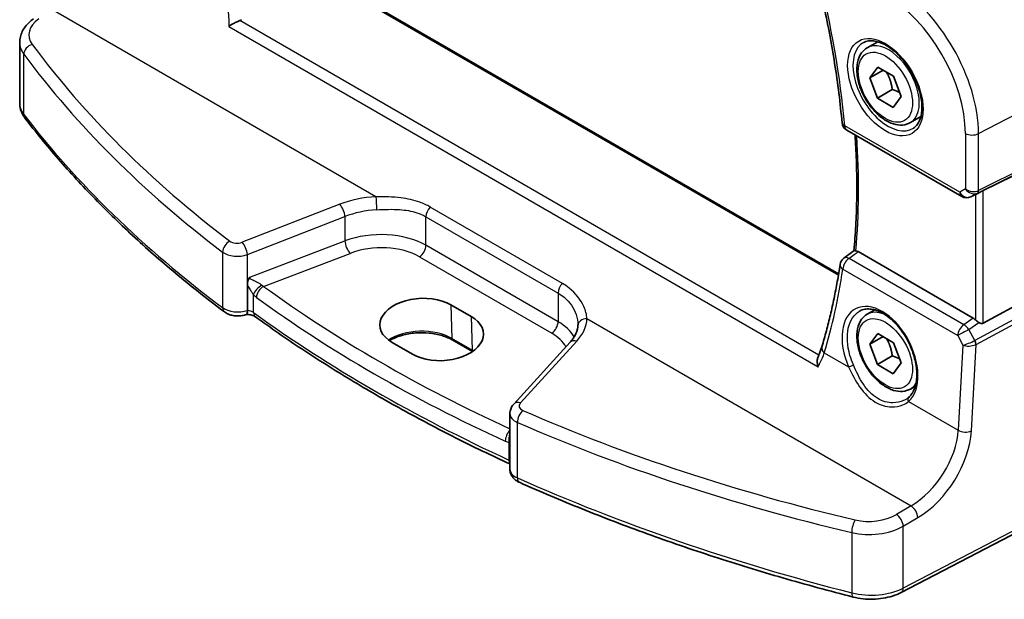
# Model space of a CAD drawing. Units: millimetres. Extents: x 14 to 2205, y 8 to 430.
# Drawn here: x 40 to 92, y 105 to 135 of the extents above; entities that cross this region are included whole.
import ezdxf

# ---------------------------------------------------------------- set-up
doc = ezdxf.new("R2010")
doc.units = ezdxf.units.MM
doc.layers.get('Defpoints').update_dxf_attribs({"lineweight": 25})
for name, color, linetype, lineweight in [('Dimension (ISO)', 7, 'Continuous', 18), ('Visible (ISO)', 7, 'Continuous', 35), ('Visible Narrow (ISO)', 7, 'Continuous', 25)]:
    doc.layers.add(name, color=color, linetype=linetype, lineweight=lineweight)
doc.styles.add('Note Text (TK)', font='txt')
doc.dimstyles.new('Default - Method 1b (TK)', dxfattribs={"dimtxt": 2.5, "dimasz": 2.5, "dimexe": 1, "dimexo": 1.5, "dimgap": 1, "dimtad": 1, "dimtoh": 1, "dimrnd": 1e-08, "dimdsep": 46, "dimtxsty": 'Note Text (TK)', "dimcen": 0.09, "dimdle": 5, "dimclrd": 100, "dimclre": 100, "dimclrt": 7, "dimadec": 1, "dimazin": 1, "dimtfac": 1, "dimtmove": 0, "dimatfit": 3, "dimfxl": 1, "dimtolj": 1, "dimlwd": -1, "dimlwe": -1, "dimarcsym": 0})

# ---------------------------------------------------------------- blocks, each defined once
blk = doc.blocks.new('*D10')
at = {"layer": 'Defpoints', "color": 0}
for p in [(53.217, 163.47), (98.403, 150.182), (98.403, 133.356)]:
    blk.add_point(p, dxfattribs=at)
at = {"layer": 'Dimension (ISO)', "color": 100}
for p, q in [((53.217, 165.202), (53.217, 177.425)), ((55.382, 175.02), (96.238, 151.432)), ((98.403, 135.088), (98.403, 151.337))]:
    blk.add_line(p, q, dxfattribs=at)
for points in [[(55.591, 175.381), (55.174, 174.659), (53.217, 176.27)], [(96.446, 151.793), (96.03, 151.071), (98.403, 150.182)]]:
    blk.add_solid(points, dxfattribs=at)
at = {"layer": 'Dimension (ISO)', "color": 7, "insert": (75.401, 166.053), "char_height": 2.5, "attachment_point": 4, "rotation": 330, "style": 'Note Text (TK)'}
blk.add_mtext('\\A1;{\\Q-30.000;\\W0.816;\\H0.816x; \\fＭＳ Ｐゴシック|b0|i0;\\H2.4873;66}', dxfattribs=at)

msp = doc.modelspace()

# ---------------------------------------------------------------- linework, layer by layer
at = {"layer": 'Visible (ISO)'}
for p, q in [((82.923, 121.7981), (55.8556, 137.4255)), ((40.2256, 130.6823), (40.2256, 133.8446)), ((84.4115, 133.569), (84.9628, 133.8873)), ((84.5433, 132.0026), (84.9612, 132.5713)), ((84.9612, 132.5713), (85.7776, 132.0871)), ((85.2409, 132.4054), (84.5433, 132.0026)), ((84.9418, 130.9497), (84.5433, 132.0026)), ((85.7776, 132.0871), (86.1761, 131.0341)), ((85.7196, 131.3987), (84.9418, 130.9497)), ((85.7583, 130.4654), (84.9418, 130.9497)), ((86.1761, 131.0341), (85.7583, 130.4654)), ((86.6615, 129.6719), (87.2128, 129.9902)), ((98.0496, 129.8953), (90.4669, 126.134)), ((83.3499, 129.2809), (89.3419, 125.8214)), ((90.2208, 126.006), (89.8121, 125.8056)), ((98.0496, 123.3447), (90.4669, 119.2222)), ((89.9403, 119.484), (83.9369, 122.9501)), ((52.0968, 119.8868), (52.0968, 121.2167)), ((62.7089, 120.1803), (63.7695, 119.568)), ((84.4115, 119.6886), (84.8069, 119.9169)), ((84.5433, 118.1222), (84.9612, 118.6909)), ((84.9612, 118.6909), (85.7776, 118.2067)), ((60.6995, 117.6097), (59.6388, 118.2221)), ((63.8338, 117.7453), (62.8042, 118.3397)), ((68.9199, 118.2278), (65.9839, 115.0085)), ((85.2409, 118.525), (84.5433, 118.1222)), ((84.9418, 117.0692), (84.5433, 118.1222)), ((85.7776, 118.2067), (86.1761, 117.1537)), ((85.7196, 117.5183), (84.9418, 117.0692)), ((85.7583, 116.585), (84.9418, 117.0692)), ((86.1761, 117.1537), (85.7583, 116.585)), ((86.6615, 115.7914), (86.918, 115.9395)), ((65.7863, 111.6171), (65.7863, 114.516)), ((97.7783, 111.219), (86.1875, 105.1936))]:
    msp.add_line(p, q, dxfattribs=at)
for centre, start, end in [((83.5999, 129.7139), 185.20268, 240), ((89.5919, 126.2545), 240, 296.13297), ((83.4946, 122.2135), 126.30802, 171.46513)]:
    msp.add_arc(centre, 0.5, start, end, dxfattribs=at)
for centre, major_axis, ratio, start_param, end_param in [((90.2662, 126.0172), (0.3, 0.1606), 0.0332701, 0.8199497, 1.64593), ((-4421.2379, 2488.7148), (6095.9607, 486.3936), 0.6250995, 5.4926617, 5.4927889), ((61.1738, 119.2012), (-2.1699, -0.104), 0.606728, 3.8979194, 7.0395121), ((62.2345, 118.5888), (2.1699, 0.104), 0.606728, 3.8979194, 7.0395121), ((66.9957, 121.2377), (2.1719, -2.5344), 0.3323932, 0.3402796, 0.3698737), ((89.9407, 119.074), (0.2492, -0.4349), 0.5766698, 2.0330653, 2.3604916), ((90.2662, 119.5965), (0.1996, -0.3749), 0.5974682, 5.4624797, 6.28846)]:
    msp.add_ellipse(centre, major_axis=major_axis, ratio=ratio, start_param=start_param, end_param=end_param, dxfattribs=at)
for points, knots in [([(81.7347, 137.5332), (81.8701, 136.9962), (81.9969, 136.4608), (82.2328, 135.3945), (82.3419, 134.8636), (82.5424, 133.8071), (82.6337, 133.2816), (82.7985, 132.2371), (82.8718, 131.7181), (83.0005, 130.6875), (83.0558, 130.1759), (83.102, 129.6686)], [2.81309974, 2.81309974, 2.81309974, 2.81309974, 2.85669388, 2.85669388, 2.90028802, 2.90028802, 2.94388216, 2.94388216, 2.9874763, 2.9874763, 3.03107044, 3.03107044, 3.03107044, 3.03107044]), ([(40.2256, 133.8446), (40.2256, 133.9444), (40.2376, 134.044), (40.2838, 134.2372), (40.3178, 134.3308), (40.404, 134.5087), (40.4561, 134.5931), (40.5748, 134.7519), (40.6414, 134.8262), (40.7865, 134.9651), (40.8649, 135.0296), (40.9483, 135.0893)], [0.78539816, 0.78539816, 0.78539816, 0.78539816, 0.93200582, 0.93200582, 1.07861348, 1.07861348, 1.22522113, 1.22522113, 1.37182879, 1.37182879, 1.51843645, 1.51843645, 1.51843645, 1.51843645]), ([(51.1286, 134.6868), (51.1294, 134.6874), (51.1302, 134.6879), (51.1659, 134.7129), (51.2045, 134.7381), (51.2869, 134.7886), (51.3308, 134.814), (51.4362, 134.8716), (51.4994, 134.9038), (51.6108, 134.9556), (51.6582, 134.976), (51.7035, 134.9934)], [-0.080863024, -0.080863024, -0.080863024, -0.080863024, -0.08048371, -0.08048371, -0.063972247, -0.063972247, -0.047716081, -0.047716081, -0.026644637, -0.026644637, -0.010869902, -0.010869902, -0.010869902, -0.010869902]), ([(86.6615, 129.6719), (86.54, 129.6018), (86.4026, 129.5605), (86.1059, 129.5355), (85.9461, 129.5563), (85.6082, 129.6595), (85.4298, 129.7497), (85.0807, 129.9903), (84.9102, 130.143), (84.598, 130.4911), (84.4561, 130.6862), (84.213, 131.0999), (84.1117, 131.3183), (83.9589, 131.7594), (83.9075, 131.982), (83.8625, 132.413), (83.8692, 132.6213), (83.9477, 132.9984), (84.0183, 133.1689), (84.2019, 133.4157), (84.2995, 133.5044), (84.4115, 133.569)], [4.4369205, 4.4369205, 4.4369205, 4.4369205, 4.7019513, 4.7019513, 4.9909167, 4.9909167, 5.3189625, 5.3189625, 5.6580254, 5.6580254, 5.994489, 5.994489, 6.329341, 6.329341, 6.6655694, 6.6655694, 7.0045747, 7.0045747, 7.3342678, 7.3342678, 7.5785131, 7.5785131, 7.5785131, 7.5785131]), ([(84.2382, 133.8497), (84.3798, 133.9236), (84.5501, 133.9537), (84.915, 133.9114), (85.1003, 133.8536), (85.4761, 133.6628), (85.6658, 133.5333), (86.0352, 133.2127), (86.2148, 133.0213), (86.5444, 132.595), (86.6941, 132.3598), (86.9471, 131.8707), (87.0501, 131.6169), (87.1988, 131.1185), (87.2446, 130.8741), (87.2765, 130.422), (87.263, 130.2143), (87.1836, 129.8547), (87.1176, 129.7039), (86.9709, 129.501), (86.8989, 129.4329), (86.8179, 129.3814)], [0.8100934, 0.8100934, 0.8100934, 0.8100934, 1.1904793, 1.1904793, 1.5104672, 1.5104672, 1.817431, 1.817431, 2.1258695, 2.1258695, 2.4363318, 2.4363318, 2.7472266, 2.7472266, 3.0567903, 3.0567903, 3.3640185, 3.3640185, 3.6737773, 3.6737773, 3.9022956, 3.9022956, 3.9022956, 3.9022956]), ([(40.2256, 130.6823), (40.2256, 130.6262), (40.2296, 130.5701), (40.2457, 130.4593), (40.2576, 130.4046), (40.2887, 130.2976), (40.3079, 130.2454), (40.3527, 130.1441), (40.3783, 130.095), (40.4349, 130.0005), (40.466, 129.955), (40.4995, 129.9113)], [0.78539816, 0.78539816, 0.78539816, 0.78539816, 0.86866712, 0.86866712, 0.95193608, 0.95193608, 1.03520504, 1.03520504, 1.118474, 1.118474, 1.20174296, 1.20174296, 1.20174296, 1.20174296]), ([(50.901, 119.8104), (50.0722, 120.4313), (49.269, 121.0639), (47.7157, 122.351), (46.9655, 123.0056), (45.52, 124.3353), (44.8246, 125.0104), (43.4904, 126.3797), (42.8515, 127.0739), (41.6316, 128.4798), (41.0507, 129.1916), (40.4995, 129.9113)], [4.84119237, 4.84119237, 4.84119237, 4.84119237, 4.88924237, 4.88924237, 4.93729236, 4.93729236, 4.98534236, 4.98534236, 5.03339235, 5.03339235, 5.08144235, 5.08144235, 5.08144235, 5.08144235]), ([(83.7801, 129.0325), (83.7945, 128.8178), (83.8071, 128.6039), (83.8423, 127.9225), (83.8583, 127.4582), (83.8742, 126.539), (83.8741, 126.0839), (83.8576, 125.1838), (83.8412, 124.7387), (83.7924, 123.8603), (83.76, 123.427), (83.7196, 122.9994)], [3.06157948, 3.06157948, 3.06157948, 3.06157948, 3.0802816, 3.0802816, 3.12140922, 3.12140922, 3.16253683, 3.16253683, 3.20366445, 3.20366445, 3.24469495, 3.24469495, 3.24469495, 3.24469495]), ([(83.8196, 122.9946), (83.8123, 122.9959), (83.8054, 122.997), (83.7732, 123.0023), (83.7546, 123.0047), (83.7319, 123.005), (83.7256, 123.0038), (83.7222, 123.0013)], [-0.06259938, -0.06259938, -0.06259938, -0.06259938, -0.059246341, -0.059246341, -0.046061594, -0.046061594, -0.035823225, -0.035823225, -0.035823225, -0.035823225]), ([(83.0002, 122.2878), (82.955, 121.9871), (82.9062, 121.6892), (82.8012, 121.099), (82.7451, 120.8068), (82.6255, 120.2283), (82.562, 119.942), (82.4279, 119.3755), (82.3572, 119.0953), (82.2087, 118.5414), (82.1309, 118.2676), (82.0495, 117.9971)], [-1.46315009, -1.46315009, -1.46315009, -1.46315009, -1.43513478, -1.43513478, -1.40711948, -1.40711948, -1.37910418, -1.37910418, -1.35108888, -1.35108888, -1.32307358, -1.32307358, -1.32307358, -1.32307358]), ([(52.0968, 121.2167), (52.0968, 121.2627), (52.1003, 121.3107), (52.1174, 121.4081), (52.1316, 121.4592), (52.1739, 121.5537), (52.1966, 121.588), (52.2172, 121.6146), (52.2176, 121.6151), (52.2179, 121.6155)], [0, 0, 0, 0, 0.016897342, 0.016897342, 0.034181784, 0.034181784, 0.04991657, 0.04991657, 0.050165899, 0.050165899, 0.050165899, 0.050165899]), ([(50.901, 119.8104), (50.9713, 119.7577), (51.0451, 119.7183), (51.1957, 119.657), (51.2727, 119.6353), (51.4287, 119.6061), (51.5076, 119.5987), (51.6655, 119.5976), (51.7445, 119.6037), (51.9007, 119.6304), (51.978, 119.6508), (52.0536, 119.6799)], [1.4419929, 1.4419929, 1.4419929, 1.4419929, 1.7423824, 1.7423824, 2.0427719, 2.0427719, 2.3431614, 2.3431614, 2.6435509, 2.6435509, 2.9439403, 2.9439403, 2.9439403, 2.9439403]), ([(52.5169, 119.5557), (52.5036, 119.5654), (52.4854, 119.5768), (52.4402, 119.5998), (52.4132, 119.6114), (52.3522, 119.6329), (52.3182, 119.6427), (52.2454, 119.6591), (52.2066, 119.6657), (52.128, 119.6748), (52.0885, 119.6774), (52.0487, 119.678)], [4.59953458, 4.59953458, 4.59953458, 4.59953458, 4.77492668, 4.77492668, 4.95031879, 4.95031879, 5.12571089, 5.12571089, 5.30110299, 5.30110299, 5.4689256, 5.4689256, 5.4689256, 5.4689256]), ([(52.0536, 119.6799), (52.058, 119.6816), (52.0621, 119.6846), (52.077, 119.7015), (52.0847, 119.7254), (52.0946, 119.7934), (52.0968, 119.8364), (52.0968, 119.8868)], [-0.124532501, -0.124532501, -0.124532501, -0.124532501, -0.118146164, -0.118146164, -0.099052571, -0.099052571, -0.080494387, -0.080494387, -0.080494387, -0.080494387]), ([(86.6615, 115.7914), (86.54, 115.7213), (86.4026, 115.68), (86.1059, 115.655), (85.9461, 115.6759), (85.6082, 115.779), (85.4298, 115.8692), (85.0807, 116.1099), (84.9102, 116.2625), (84.598, 116.6106), (84.4561, 116.8058), (84.213, 117.2195), (84.1117, 117.4378), (83.9589, 117.8789), (83.9075, 118.1016), (83.8625, 118.5326), (83.8692, 118.7408), (83.9477, 119.118), (84.0183, 119.2885), (84.2019, 119.5353), (84.2995, 119.6239), (84.4115, 119.6886)], [4.4369205, 4.4369205, 4.4369205, 4.4369205, 4.7019513, 4.7019513, 4.9909167, 4.9909167, 5.3189625, 5.3189625, 5.6580254, 5.6580254, 5.994489, 5.994489, 6.329341, 6.329341, 6.6655694, 6.6655694, 7.0045747, 7.0045747, 7.3342678, 7.3342678, 7.5785131, 7.5785131, 7.5785131, 7.5785131]), ([(84.0401, 119.8659), (84.1155, 119.9053), (84.1968, 119.9333), (84.3674, 119.965), (84.4563, 119.9697), (84.6373, 119.9562), (84.7287, 119.9395), (84.9134, 119.8862), (85.0065, 119.8503), (85.1935, 119.76), (85.2874, 119.7059), (85.4744, 119.5802), (85.5674, 119.5086), (85.7504, 119.3495), (85.8403, 119.2619), (86.0145, 119.0726), (86.0988, 118.9708), (86.2594, 118.7557), (86.3357, 118.6422), (86.4782, 118.4067), (86.5443, 118.2845), (86.6645, 118.0348), (86.7186, 117.9072), (86.8132, 117.6501), (86.8537, 117.5206), (86.9203, 117.2633), (86.9464, 117.1355), (86.9835, 116.8851), (86.9946, 116.7625), (87.0019, 116.5258), (86.9981, 116.4117), (86.9763, 116.1948), (86.9582, 116.092), (86.9088, 115.8998), (86.8773, 115.8105), (86.8051, 115.6529), (86.7649, 115.5837), (86.6761, 115.4605), (86.6274, 115.4065), (86.575, 115.36)], [-0.7592316, -0.7592316, -0.7592316, -0.7592316, -0.5746624, -0.5746624, -0.3983168, -0.3983168, -0.2344892, -0.2344892, -0.0774063, -0.0774063, 0.0771041, 0.0771041, 0.2310369, 0.2310369, 0.3851973, 0.3851973, 0.5398232, 0.5398232, 0.6948975, 0.6948975, 0.8502941, 0.8502941, 1.0058414, 1.0058414, 1.1613513, 1.1613513, 1.3166428, 1.3166428, 1.4715841, 1.4715841, 1.6261901, 1.6261901, 1.7808327, 1.7808327, 1.9366531, 1.9366531, 2.0833411, 2.0833411, 2.230029, 2.230029, 2.230029, 2.230029]), ([(65.7863, 111.8878), (64.8209, 112.3325), (63.8723, 112.7895), (61.994, 113.7362), (61.0649, 114.2263), (59.2455, 115.2304), (58.3552, 115.7443), (56.6154, 116.7952), (55.7659, 117.3321), (54.1092, 118.4278), (53.302, 118.9865), (52.5169, 119.5557)], [4.60034264, 4.60034264, 4.60034264, 4.60034264, 4.64467634, 4.64467634, 4.6898181, 4.6898181, 4.73495986, 4.73495986, 4.78010162, 4.78010162, 4.82524338, 4.82524338, 4.82524338, 4.82524338]), ([(90.2384, 119.2537), (90.2126, 119.2703), (90.1858, 119.2889), (90.1223, 119.336), (90.0864, 119.3655), (90.056, 119.3948), (90.055, 119.3957), (90.0541, 119.3966)], [0.031435573, 0.031435573, 0.031435573, 0.031435573, 0.040642063, 0.040642063, 0.053728587, 0.053728587, 0.054152005, 0.054152005, 0.054152005, 0.054152005]), ([(62.8042, 118.3397), (62.6439, 118.4322), (62.4553, 118.5125), (62.0395, 118.6376), (61.812, 118.6823), (61.3414, 118.7298), (61.0982, 118.7324), (60.623, 118.6948), (60.3909, 118.6545), (59.9636, 118.5366), (59.7682, 118.4592), (59.5659, 118.3497), (59.5324, 118.3303), (59.5002, 118.3105)], [4.712389, 4.712389, 4.712389, 4.712389, 5.0173367, 5.0173367, 5.3246572, 5.3246572, 5.6340137, 5.6340137, 5.9434918, 5.9434918, 6.2511195, 6.2511195, 6.3147728, 6.3147728, 6.3147728, 6.3147728]), ([(69.3242, 119.0896), (69.3218, 119.0353), (69.3149, 118.9806), (69.292, 118.8694), (69.2758, 118.813), (69.2334, 118.6987), (69.2072, 118.6407), (69.144, 118.5236), (69.107, 118.4644), (69.0218, 118.346), (68.9737, 118.2867), (68.9199, 118.2278)], [0.81314655, 0.81314655, 0.81314655, 0.81314655, 0.91231662, 0.91231662, 1.0114867, 1.0114867, 1.11065678, 1.11065678, 1.20982686, 1.20982686, 1.30899694, 1.30899694, 1.30899694, 1.30899694]), ([(82.0495, 117.9971), (82.0396, 117.9643), (82.0291, 117.9311), (82.0067, 117.8637), (81.9948, 117.8295), (81.9696, 117.7604), (81.9564, 117.7255), (81.9286, 117.6548), (81.914, 117.6191), (81.8835, 117.5471), (81.8676, 117.5107), (81.8511, 117.4741)], [0, 0, 0, 0, 0.015770636, 0.015770636, 0.031541272, 0.031541272, 0.047311909, 0.047311909, 0.063082545, 0.063082545, 0.078853181, 0.078853181, 0.078853181, 0.078853181]), ([(81.8484, 116.9507), (81.8481, 116.9519), (81.8477, 116.9531), (81.8267, 117.0289), (81.8131, 117.1053), (81.8038, 117.2538), (81.8081, 117.3267), (81.8305, 117.4213), (81.8396, 117.4488), (81.8511, 117.4741)], [-0.000381583, -0.000381583, -0.000381583, -0.000381583, 0, 0, 0.023330399, 0.023330399, 0.046750969, 0.046750969, 0.057125515, 0.057125515, 0.057125515, 0.057125515]), ([(65.7863, 114.516), (65.7863, 114.5552), (65.7897, 114.5942), (65.8027, 114.6701), (65.8122, 114.707), (65.8363, 114.7774), (65.8509, 114.8109), (65.8837, 114.8739), (65.902, 114.9035), (65.9412, 114.9588), (65.9621, 114.9845), (65.9839, 115.0085)], [0.78539816, 0.78539816, 0.78539816, 0.78539816, 0.89011792, 0.89011792, 0.99483767, 0.99483767, 1.09955743, 1.09955743, 1.20427718, 1.20427718, 1.30899694, 1.30899694, 1.30899694, 1.30899694]), ([(86.575, 115.36), (86.568, 115.3537), (86.5608, 115.3476), (86.5461, 115.3354), (86.5386, 115.3293), (86.5234, 115.3175), (86.5156, 115.3116), (86.4998, 115.3001), (86.4917, 115.2945), (86.4754, 115.2834), (86.4671, 115.2779), (86.4586, 115.2725)], [0, 0, 0, 0, 0.005597124, 0.005597124, 0.011194249, 0.011194249, 0.016791373, 0.016791373, 0.022388497, 0.022388497, 0.027985621, 0.027985621, 0.027985621, 0.027985621]), ([(65.7863, 111.6171), (65.7863, 111.5467), (65.7978, 111.4766), (65.8391, 111.3477), (65.8686, 111.289), (65.9368, 111.1861), (65.9756, 111.1416), (66.057, 111.0647), (66.0999, 111.032), (66.1875, 110.9756), (66.2323, 110.9519), (66.2779, 110.9316)], [0.78539816, 0.78539816, 0.78539816, 0.78539816, 0.96823847, 0.96823847, 1.15107878, 1.15107878, 1.33391909, 1.33391909, 1.51675941, 1.51675941, 1.69959972, 1.69959972, 1.69959972, 1.69959972]), ([(83.6861, 104.9548), (82.4489, 105.2706), (81.2247, 105.6037), (78.8052, 106.3035), (77.6099, 106.6701), (75.251, 107.4363), (74.0873, 107.8358), (71.7943, 108.6668), (70.665, 109.0982), (68.4431, 109.9919), (67.3506, 110.4543), (66.2779, 110.9316)], [4.34333561, 4.34333561, 4.34333561, 4.34333561, 4.39138561, 4.39138561, 4.4394356, 4.4394356, 4.4874856, 4.4874856, 4.5355356, 4.5355356, 4.58358559, 4.58358559, 4.58358559, 4.58358559]), ([(83.6861, 104.9548), (83.8503, 104.9129), (84.0206, 104.8824), (84.3668, 104.8447), (84.5427, 104.8375), (84.8932, 104.8462), (85.0678, 104.8623), (85.4088, 104.9175), (85.5753, 104.9566), (85.8937, 105.0578), (86.0457, 105.1198), (86.1875, 105.1936)], [1.9398497, 1.9398497, 1.9398497, 1.9398497, 2.1697263, 2.1697263, 2.3996029, 2.3996029, 2.6294795, 2.6294795, 2.8593562, 2.8593562, 3.0892328, 3.0892328, 3.0892328, 3.0892328])]:
    msp.add_open_spline(points, degree=3, knots=knots, dxfattribs=at)
for points in [[(51.7035, 134.9934), (51.7353, 135.0056), (51.765, 135.0199), (51.7922, 135.0359)], [(90.2208, 126.0061), (90.2267, 126.0089), (90.2325, 126.012), (90.2384, 126.0151)], [(83.8196, 122.9946), (83.8573, 122.9882), (83.897, 122.9732), (83.9369, 122.9501)]]:
    msp.add_open_spline(points, degree=3, dxfattribs=at)
for points, weights in [([(85.4192, 132.2997), (85.649, 131.9148), (85.7196, 131.3987)], [1.03931040169, 1.13159410746, 1]), ([(85.7196, 131.3987), (85.9376, 131.3266), (86.0962, 131.2453)], [1, 1.05876233857, 1.07288343064]), ([(85.4192, 118.4192), (85.649, 118.0343), (85.7196, 117.5183)], [1.03931040169, 1.13159410746, 1]), ([(85.7196, 117.5183), (85.9376, 117.4462), (86.0962, 117.3649)], [1, 1.05876233857, 1.07288343064])]:
    msp.add_rational_spline(points, weights, degree=2, dxfattribs=at)
at = {"layer": 'Visible Narrow (ISO)'}
for p, q in [((55.7798, 137.3928), (82.9114, 121.7283)), ((58.7996, 125.8144), (41.9041, 135.569)), ((51.1286, 134.6868), (81.8484, 116.9507)), ((81.8909, 117.5647), (51.7035, 134.9934)), ((40.4391, 130.0986), (40.4391, 133.2384)), ((90.2174, 129.1007), (98.4032, 133.3561)), ((90.1553, 126.0032), (98.3411, 130.0636)), ((98.4032, 130.2007), (90.2174, 126.1403)), ((89.2384, 126.0503), (83.2464, 129.5098)), ((89.5292, 129.1111), (89.5292, 126.2183)), ((90.2174, 126.1403), (90.2174, 129.1007)), ((89.5292, 126.2183), (89.2384, 126.0503)), ((90.2384, 126.0151), (89.8231, 125.8113)), ((89.8231, 125.8113), (90.1553, 126.0032)), ((90.0541, 125.9243), (90.0541, 119.3966)), ((90.4669, 119.2222), (90.4669, 126.134)), ((56.9106, 125.4203), (51.8252, 123.4419)), ((68.5215, 121.2971), (61.6285, 125.2769)), ((52.0968, 122.7969), (57.1822, 124.7752)), ((57.1822, 124.7752), (57.1822, 123.5072)), ((61.4071, 124.7704), (68.3001, 120.7907)), ((61.4071, 123.2812), (61.4071, 124.7704)), ((52.2179, 121.6155), (57.1822, 123.5072)), ((68.3001, 119.3015), (61.4071, 123.2812)), ((50.8047, 122.9261), (50.8047, 120.0344)), ((52.0968, 121.2167), (52.0968, 122.7969)), ((52.9436, 121.1427), (57.4507, 122.8602)), ((98.3411, 122.8398), (90.025, 118.3186)), ((61.072, 122.6801), (67.9651, 118.7004)), ((89.4525, 119.1448), (83.4638, 122.6024)), ((90.0871, 118.1098), (98.4032, 122.631)), ((83.1417, 122.0347), (89.1305, 118.5771)), ((52.4193, 119.7807), (52.4193, 120.7006)), ((68.3001, 120.7907), (68.3001, 119.3015)), ((62.7089, 120.1803), (62.7629, 118.4256)), ((63.7695, 119.568), (63.8235, 117.8132)), ((69.8021, 119.4621), (86.6977, 109.7074)), ((89.9403, 119.484), (89.4525, 119.1448)), ((89.7145, 118.8894), (90.2384, 119.2537)), ((90.0185, 118.3153), (89.7145, 118.8894)), ((63.8235, 117.8132), (62.7629, 118.4256)), ((66.3317, 115.0666), (69.2678, 118.2859)), ((89.1305, 118.5771), (89.3958, 118.0759)), ((89.3958, 118.0759), (89.1557, 113.6441)), ((89.8432, 113.6084), (90.0871, 118.1098)), ((82.1754, 117.6742), (83.443, 116.9424)), ((86.5667, 115.1389), (89.1557, 113.6441)), ((66.1759, 111.1598), (66.1759, 114.0516)), ((65.7365, 113.0119), (65.7365, 112.092)), ((97.8823, 111.4481), (86.2915, 105.4227)), ((86.6977, 109.7074), (85.9353, 109.26)), ((86.2915, 108.6504), (87.0538, 109.0979)), ((86.2915, 105.4227), (86.2915, 108.6504)), ((83.6076, 108.315), (83.6076, 105.1752))]:
    msp.add_line(p, q, dxfattribs=at)
for centre, major_axis, ratio, start_param, end_param in [((54.2824, 142.5207), (-20.6064, 35.6913), 0.5773503, 4.037513, 4.2554837), ((85.6948, 131.7118), (-3.198, 5.539), 0.5773503, 3.9269908, 5.4977871), ((85.3597, 131.5184), (2.9483, -5.1066), 0.5773503, 0.7853982, 2.3561945), ((42.704, 134.3103), (-1.9988, -0.1129), 0.6114434, 5.515636, 6.6650191), ((42.7256, 133.9153), (2.4991, 0.1114), 0.6048384, 3.1146364, 3.5309812), ((40.8964, 133.3551), (-0.4018, -0.2976), 0.7338291, 4.2617644, 5.7755918), ((117.8075, 157.3092), (-84.0686, -4.7469), 0.6114434, 0.3818338, 0.6220838), ((85.4962, 131.5972), (1.2903, -2.2348), 0.5773503, 3.1168974, 6.3078805), ((85.5365, 131.6204), (1.125, -1.9486), 0.5773503, 0, 3.1415927), ((117.8291, 156.9141), (84.5689, 4.745), 0.6112499, 3.5236546, 3.7639045), ((42.7256, 130.6823), (-2.5, 0), 0.5773503, 0, 0.4163448), ((40.8964, 130.2153), (-0.3969, -0.304), 0.746746, 5.7636563, 6.2831853), ((117.8291, 149.8563), (-84.6187, 0), 0.5773503, 0.4163448, 0.6565948), ((83.5999, 129.7139), (-0.4979, -0.0453), 0.5101474, 0, 0.7359204), ((83.5999, 129.7139), (-0.25, -0.433), 0.5773503, 5.4977871, 6.2831853), ((54.9895, 142.9289), (-20.4853, 35.4815), 0.5773503, 3.8285073, 4.0085678), ((89.8828, 129.3152), (-0.5, 0), 0.5773503, 0.7853982, 2.3038346), ((58.9106, 123.3686), (-3.9976, -0.2257), 0.6114434, 4.7056264, 5.2014768), ((58.8212, 125.4193), (0.0261, -0.4993), 0.0029962, 3.7995761, 5.3284065), ((89.5919, 126.2545), (-0.25, -0.433), 0.5773503, 5.4977871, 6.2831853), ((89.5919, 126.2545), (0.25, -0.433), 0.8164966, 4.712389, 6.2308254), ((89.8828, 126.4224), (-0.4968, 0.0857), 0.6620812, 0.8991406, 2.4175771), ((89.8828, 126.4224), (0.3598, -0.3564), 0.7957112, 4.498428, 6.0168645), ((89.5919, 126.2545), (0.2202, -0.4489), 0.6331079, 0, 0.0390457), ((90.0166, 126.269), (0.1333, -0.2688), 0.5587275, 0.0364416, 0.8207045), ((56.9322, 125.0252), (0.1813, -0.466), 0.3734881, 0.8668104, 2.4218056), ((61.7606, 124.9745), (-0.25, -0.433), 0.5773503, 4.3101285, 5.4977871), ((58.9322, 122.9735), (3.4972, 0.2278), 0.6160873, 1.5584277, 2.0542781), ((58.9322, 121.724), (-3.4989, -0.1426), 0.6026485, 3.9024373, 5.2114342), ((51.2008, 123.1023), (-0.3025, -0.3981), 0.6421713, 4.0651377, 5.5753542), ((51.5752, 123.6983), (-0.4997, -0.0282), 0.6114434, 0.6220838, 2.0598841), ((51.8468, 123.0469), (0.1813, -0.466), 0.3734881, 0.8668104, 2.4218056), ((57.4322, 123.2572), (0.178, -0.4672), 0.3785369, 4.0110139, 5.5682643), ((58.9507, 121.3269), (2.9987, 0.1437), 0.6067281, 0.7563286, 2.0653255), ((61.0535, 123.0771), (-0.25, -0.433), 0.5773503, 0.837758, 2.3561945), ((51.5968, 123.3033), (0.9999, 0.0273), 0.5947195, 3.7819378, 5.2197381), ((83.4946, 122.2135), (-0.4945, 0.0742), 0.5998219, 0, 0.869912), ((83.4946, 122.2135), (0.25, 0.433), 0.5773503, 0.8726646, 2.295108), ((83.4946, 122.2135), (-0.2961, 0.4029), 0.5490591, 5.4375889, 6.2831853), ((54.3645, 142.4852), (18.5771, -36.8275), 0.6114432, 0.572192, 0.7122685), ((52.8104, 120.8805), (-0.363, -0.3439), 0.4780394, 4.1808764, 5.6655421), ((68.6537, 120.9948), (-0.25, -0.433), 0.5773503, 4.3101285, 5.4977871), ((52.9621, 120.7457), (-0.2943, -0.4042), 0.633876, 4.0435148, 5.5622676), ((117.8106, 154.6834), (-83.0835, -3.9818), 0.6067281, 0.6463978, 0.8654372), ((117.8291, 154.2864), (83.5838, 3.9805), 0.6065582, 3.788182, 4.0080436), ((85.0789, 117.4809), (-1.2598, 2.4974), 0.6114433, 3.3022716, 7.7623296), ((51.2008, 120.2106), (-0.2998, -0.4002), 0.6467269, 5.5710383, 6.2831853), ((51.5968, 120.3868), (-1, 0), 0.5773503, 0.6565948, 2.0943951), ((52.0282, 119.6008), (-0.5, 0), 0.5773503, 3.8141364, 4.5746532), ((52.8104, 119.9605), (-0.2935, -0.4048), 0.6386959, 5.5609538, 6.2831853), ((117.8291, 149.8563), (-83.6187, 0), 0.5773503, 0.6725438, 0.8982526), ((85.5365, 117.74), (-1.125, 1.9486), 0.5773503, 5.641101, 6.2831853), ((67.9466, 119.0974), (-0.25, -0.433), 0.5773503, 0.837758, 2.3561945), ((65.8253, 117.7442), (-3.4989, -0.1426), 0.6026485, 3.4469194, 3.9024373), ((65.8037, 119.3889), (-3.9976, -0.2257), 0.6114434, 2.5834829, 3.0793333), ((69.8237, 119.067), (-0.4995, 0.0226), 0.7897504, 4.7912927, 6.2831853), ((89.4834, 118.7559), (-0.25, -0.433), 0.5773503, 4.0142573, 5.4367006), ((89.4834, 118.7559), (0.2855, -0.4105), 0.5324781, 1.5259771, 2.3100943), ((61.1767, 117.5098), (-2.2433, 0), 0.5773503, 3.9269908, 5.5856182), ((65.8438, 117.3472), (2.9987, 0.1437), 0.6067281, 0.2800832, 0.7563286), ((89.4834, 118.7559), (0.4419, 0.2339), 0.0231496, 1.0081013, 2.4834055), ((62.9042, 118.5129), (-0.1, -0.1732), 0.5773503, 5.5326937, 6.2831853), ((69.2894, 117.8908), (-0.3694, 0.3369), 0.6718264, 5.3119428, 6.2831853), ((89.7487, 118.2547), (-0.4658, -0.1886), 0.1067794, 0.6691316, 2.1444358), ((89.7487, 118.2547), (0.5019, 0.0359), 0.4418472, 3.9014822, 5.3767865), ((89.9003, 118.5731), (0.1187, -0.2575), 0.597738, 6.2794408, 6.3226708), ((89.8798, 118.2352), (0.1239, -0.2732), 0.5319957, 0.8413743, 1.622994), ((89.8863, 118.2385), (0.1433, -0.2636), 0.5337015, 0.8002149, 1.5844778), ((89.7616, 118.493), (0.4546, -0.2662), 0.7264002, 5.790567, 5.8337969), ((63.9649, 117.9005), (-0.1, -0.1732), 0.5773503, 5.5326937, 6.0005922), ((62.2373, 116.8974), (-2.2433, 0), 0.5773503, 3.8901863, 3.9269908), ((82.5283, 117.8531), (-0.4788, 0.144), 0.6658858, 0, 0.9608392), ((83.5841, 117.0139), (0.1833, 0.0799), 0.0747411, 3.8017422, 5.3001897), ((85.5365, 117.74), (1.125, -1.9486), 0.5773503, 0, 0.315318), ((66.3533, 114.6715), (-0.3694, 0.3369), 0.6718264, 5.3119428, 6.2831853), ((66.7647, 114.9287), (-0.4997, -0.0282), 0.6114434, 5.7250756, 7.1628759), ((86.7079, 115.2105), (-0.1328, 0.1495), 0.7811812, 0, 1.3680732), ((66.7863, 114.5337), (0.9999, 0.0273), 0.5947195, 3.125343, 4.0395446), ((66.4811, 114.2802), (-0.2002, -0.4582), 0.5029287, 3.9275598, 5.4377763), ((117.8075, 157.3092), (-84.0686, -4.7469), 0.6114434, 0.8796906, 1.1199406), ((117.8291, 156.9141), (84.5689, 4.745), 0.6112499, 4.0215113, 4.2617613), ((65.8582, 113.3001), (-0.2077, -0.4548), 0.5138354, 4.0998212, 5.4460012), ((66.048, 113.2377), (-0.0964, -0.4906), 0.6344498, 4.374299, 5.3106888), ((86.5375, 112.4778), (-1.9163, -2.9328), 0.6107642, 0.8801967, 2.32882), ((86.8721, 112.2633), (2.1651, 3.3668), 0.6067281, 4.0171469, 5.4657702), ((89.5086, 113.823), (0.4993, -0.027), 0.5428714, 3.9572253, 5.4757595), ((65.425, 111.8662), (-0.5, 0), 0.5773503, 3.9048614, 4.0398452), ((66.048, 112.3178), (-0.2089, -0.4543), 0.5086593, 5.4473831, 6.0206771), ((66.7863, 111.6171), (-1, 0), 0.5773503, 0, 0.9142016), ((66.4811, 111.3885), (-0.2033, -0.4568), 0.4984085, 5.441171, 6.2831853), ((117.8291, 149.8563), (-84.6187, 0), 0.5773503, 0.9142016, 1.1544515), ((86.7193, 109.3124), (0.2531, -0.4312), 0.5101283, 0.7830888, 2.3506901), ((83.8098, 108.5791), (-0.1147, -0.4867), 0.3428626, 3.8504654, 5.3642928), ((84.5971, 110.1233), (-1.9988, -0.1129), 0.6114434, 1.1199406, 2.2693236), ((85.9569, 108.8649), (0.2531, -0.4312), 0.5101283, 0.7830888, 2.3506901), ((84.6187, 109.7283), (2.4991, 0.1114), 0.6048384, 4.269088, 5.418471), ((84.6187, 106.4953), (-2.5, 0), 0.5773503, 1.1544515, 2.3038346), ((85.9569, 105.6372), (0.2306, -0.4436), 0.5463429, 0, 0.8102426), ((83.8098, 105.4392), (-0.1237, -0.4845), 0.3302077, 5.3705453, 6.2831853)]:
    msp.add_ellipse(centre, major_axis=major_axis, ratio=ratio, start_param=start_param, end_param=end_param, dxfattribs=at)
for centre, major_axis in [((85.3597, 131.5184), (-1.3902, 2.4079)), ((85.3597, 131.5184), (-1, 1.7321)), ((85.3597, 117.6379), (-1, 1.7321))]:
    msp.add_ellipse(centre, major_axis=major_axis, ratio=0.5773503, dxfattribs=at)
for points in [[(51.0647, 135.636), (51.1158, 135.3318), (51.1375, 135.0117), (51.1286, 134.6868)], [(65.7365, 113.0119), (65.7545, 113.0131), (65.7711, 113.0162), (65.7863, 113.0209)]]:
    msp.add_open_spline(points, degree=3, dxfattribs=at)
for points, knots in [([(61.6285, 125.2769), (61.4593, 125.3745), (61.2769, 125.4581), (60.7768, 125.6375), (60.4439, 125.7103), (59.6771, 125.808), (59.2361, 125.8193), (58.7996, 125.8144)], [0, 0, 0, 0, 0.07174872, 0.07174872, 0.18654666, 0.18654666, 0.32666756, 0.32666756, 0.32666756, 0.32666756]), ([(58.8351, 125.1308), (59.2432, 125.1542), (59.6508, 125.1684), (60.3509, 125.1198), (60.6516, 125.0703), (61.0978, 124.9263), (61.2591, 124.8558), (61.4071, 124.7704)], [-0.32666756, -0.32666756, -0.32666756, -0.32666756, -0.18654666, -0.18654666, -0.07174872, -0.07174872, 0, 0, 0, 0]), ([(83.4638, 122.6024), (83.5521, 122.6673), (83.6404, 122.7322), (83.7286, 122.797), (83.7981, 122.8481), (83.8675, 122.8991), (83.9369, 122.9501)], [-1.0203420816, -1.0203420816, -1.0203420816, -1.0203420816, -1.0196727783, -1.0196727783, -1.0196727783, -1.0191460582, -1.0191460582, -1.0191460582, -1.0191460582]), ([(52.0968, 121.2167), (52.1163, 121.1768), (52.1371, 121.1382), (52.1971, 121.0327), (52.2377, 120.9677), (52.3088, 120.8589), (52.3394, 120.8139), (52.3861, 120.747), (52.4033, 120.7228), (52.4193, 120.7006)], [0, 0, 0, 0, 0.018379752, 0.018379752, 0.051335131, 0.051335131, 0.076685423, 0.076685423, 0.092529356, 0.092529356, 0.092529356, 0.092529356]), ([(52.8527, 121.2043), (52.8337, 121.22), (52.812, 121.2357), (52.7502, 121.2759), (52.707, 121.3001), (52.6028, 121.3536), (52.5401, 121.3824), (52.4449, 121.4263), (52.4112, 121.4419), (52.3793, 121.4579), (52.3519, 121.4717), (52.3256, 121.4857), (52.2647, 121.5246), (52.2338, 121.5512), (52.2189, 121.5936), (52.2173, 121.6044), (52.2179, 121.6155)], [-0.09252936, -0.09252936, -0.09252936, -0.09252936, -0.07668542, -0.07668542, -0.05133513, -0.05133513, -0.01837975, -0.01837975, 0, 0, 0, 0.01582038, 0.01582038, 0.04113298, 0.04113298, 0.049162, 0.049162, 0.049162, 0.049162]), ([(52.9436, 121.1427), (52.9281, 121.151), (52.9127, 121.1603), (52.8824, 121.1809), (52.8674, 121.1922), (52.8527, 121.2043)], [-0.024555104, -0.024555104, -0.024555104, -0.024555104, -0.012277552, -0.012277552, 0, 0, 0, 0]), ([(69.8021, 119.4621), (69.7894, 119.6621), (69.7334, 119.8796), (69.4823, 120.4413), (69.2227, 120.7823), (68.7667, 121.1436), (68.6478, 121.2242), (68.5215, 121.2971)], [-0.32667537, -0.32667537, -0.32667537, -0.32667537, -0.22163604, -0.22163604, -0.0535731, -0.0535731, 0, 0, 0, 0]), ([(52.4193, 120.7006), (52.4442, 120.6744), (52.4694, 120.6499), (52.5204, 120.6047), (52.5461, 120.5839), (52.5719, 120.5652)], [0, 0, 0, 0, 0.012277552, 0.012277552, 0.024555104, 0.024555104, 0.024555104, 0.024555104]), ([(68.3001, 120.7907), (68.4106, 120.7269), (68.5137, 120.6548), (68.9052, 120.3269), (69.1174, 120.0054), (69.2931, 119.4936), (69.3252, 119.3082), (69.3253, 119.1357)], [0, 0, 0, 0, 0.0535731, 0.0535731, 0.22163604, 0.22163604, 0.31556227, 0.31556227, 0.31556227, 0.31556227]), ([(83.6908, 117.0469), (83.6202, 117.21), (83.5605, 117.3768), (83.3685, 118.0487), (83.3382, 118.553), (83.5166, 119.3741), (83.7245, 119.6891), (84.022, 119.8563), (84.031, 119.8612), (84.0401, 119.8659)], [-2.230029, -2.230029, -2.230029, -2.230029, -2.0242125, -2.0242125, -1.4008686, -1.4008686, -0.7784386, -0.7784386, -0.7592316, -0.7592316, -0.7592316, -0.7592316]), ([(81.8484, 116.9507), (81.8847, 117.0165), (81.9191, 117.0819), (82.0424, 117.3283), (82.1175, 117.5052), (82.1754, 117.6742)], [-0.11232545, -0.11232545, -0.11232545, -0.11232545, -0.08278163, -0.08278163, 0, 0, 0, 0]), ([(86.4586, 115.2725), (86.4124, 115.2431), (86.3632, 115.2166), (86.1437, 115.1176), (85.95, 115.0756), (85.4871, 115.0753), (85.2135, 115.1477), (84.6781, 115.4627), (84.4258, 115.7267), (84.0116, 116.3463), (83.8425, 116.6959), (83.6908, 117.0469)], [0.02798562, 0.02798562, 0.02798562, 0.02798562, 0.05514767, 0.05514767, 0.14338395, 0.14338395, 0.25809112, 0.25809112, 0.38864609, 0.38864609, 0.51247566, 0.51247566, 0.51247566, 0.51247566]), ([(83.443, 116.9424), (83.6082, 116.5799), (83.796, 116.2185), (84.2521, 115.5742), (84.5279, 115.2973), (85.1046, 114.9585), (85.3962, 114.8753), (85.8872, 114.8594), (86.0918, 114.8953), (86.3807, 115.011), (86.4812, 115.0693), (86.5667, 115.1389)], [-0.51247566, -0.51247566, -0.51247566, -0.51247566, -0.38864609, -0.38864609, -0.25809112, -0.25809112, -0.14338395, -0.14338395, -0.05514767, -0.05514767, 0, 0, 0, 0]), ([(65.5455, 113.0748), (65.5777, 113.0602), (65.6098, 113.0475), (65.6736, 113.0265), (65.7053, 113.0181), (65.7365, 113.0119)], [0, 0, 0, 0, 0.012277552, 0.012277552, 0.024555104, 0.024555104, 0.024555104, 0.024555104])]:
    msp.add_open_spline(points, degree=3, knots=knots, dxfattribs=at)

# ---------------------------------------------------------------- dimensions: what is measured, and where the dimension line sits
at = {"layer": 'Dimension (ISO)', "color": 100}
dim = msp.add_linear_dim(base=(98.4032, 150.1822), p1=(53.2172, 163.4698), p2=(98.4032, 133.3561), angle=150, text='{\\Q-30.000;\\W0.816;\\H0.816x; \\fＭＳ Ｐゴシック|b0|i0;\\H2.4873;66}', dimstyle='Default - Method 1b (TK)', override={"dimgap": 1, "dimtoh": 0, "dimdec": 2, "dimlfac": 1.179254, "dimtol": 0, "dimlim": 0, "dimtp": 0, "dimtm": 0, "dimtdec": 2, "dimtofl": 0, "dimatfit": 1}, dxfattribs=at)
dim.commit()
dim.dimension.update_dxf_attribs({"geometry": '*D10', "text_midpoint": (75.8102, 163.2262), "dimtype": 160})

doc.saveas('drawing.dxf')
